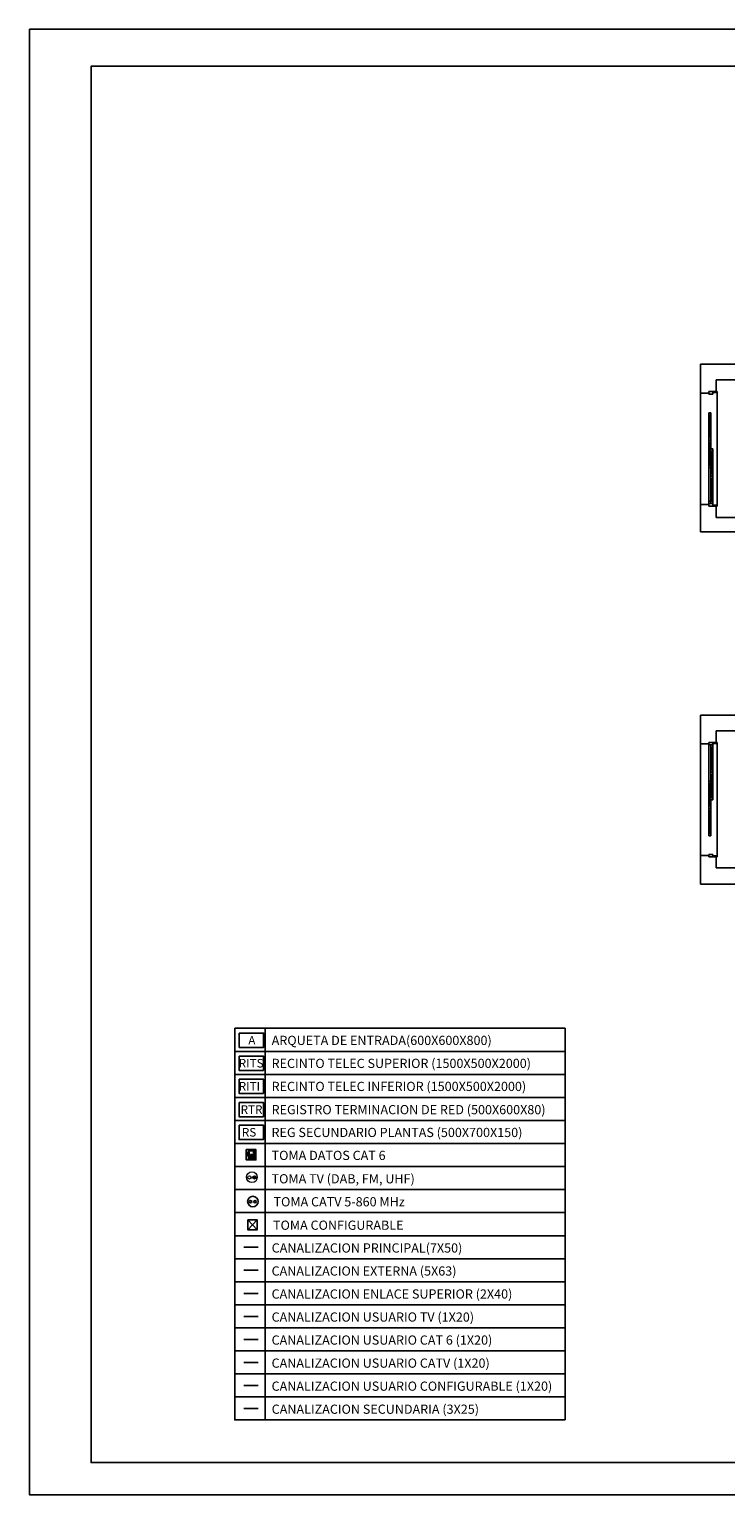
# Model space of a CAD drawing. Extents: x -195 to 462, y -39 to 197.
# Drawn here: x -84 to -70, y -30 to -1 of the extents above; entities that cross this region are included whole.
import ezdxf

# ---------------------------------------------------------------- set-up
doc = ezdxf.new("R2010")
doc.units = 0
doc.layers.get('0').update_dxf_attribs({"linetype": 'CONTINUOUS'})
for name, color, linetype in [('0-VENTANAS', 7, 'CONTINUOUS'), ('ARQUITECTURA', 7, 'CONTINUOUS'), ('CATV', 5, 'CONTINUOUS'), ('Datos cat6', 4, 'CONTINUOUS'), ('ENLACE', 40, 'CONTINUOUS'), ('EXTERNA', 6, 'CONTINUOUS'), ('Principal', 82, 'CONTINUOUS'), ('PUERT_ARC', 7, 'CONTINUOUS'), ('SECUNDARIA', 3, 'CONTINUOUS'), ('TELECOMUNICACIONES', 7, 'CONTINUOUS'), ('TELEVISION', 1, 'CONTINUOUS'), ('VARIOS', 21, 'CONTINUOUS')]:
    doc.layers.add(name, color=color, linetype=linetype)
doc.styles.add('STYLE2', font='swissl.ttf')

# ---------------------------------------------------------------- blocks, each defined once
blk = doc.blocks.new('TLCA')
at = {"layer": 'CATV'}
for centre, radius in [((313.155, 119.162), 0.142), ((313.094, 119.158), 0.0318), ((313.216, 119.158), 0.0318)]:
    blk.add_circle(centre, radius, dxfattribs=at)
blk = doc.blocks.new('TV')
at = {"layer": 'TELEVISION', "lineweight": 0}
blk.add_hatch(color=256, dxfattribs=at).paths.add_polyline_path([(313.206, 119.815, 1), (313.297, 119.815, 1)])
for centre, radius in [((313.183, 119.82), 0.145), ((313.114, 119.815), 0.0453), ((313.251, 119.815), 0.0453)]:
    blk.add_circle(centre, radius, dxfattribs=at)
blk = doc.blocks.new('PREVISION')
at = {"layer": 'VARIOS'}
for p, q in [((161.475, 199.122), (161.283, 198.925)), ((161.283, 199.122), (161.475, 198.925))]:
    blk.add_line(p, q, dxfattribs=at)
blk.add_lwpolyline([(161.283, 199.122), (161.475, 199.122), (161.475, 198.925), (161.283, 198.925)], close=True, dxfattribs=at)
blk = doc.blocks.new('DATOS CAT6')
at = {"layer": 'Datos cat6', "color": 4}
blk.add_line((442.372, 121.678), (442.482, 121.678), dxfattribs=at)
at = {"layer": 'Datos cat6'}
for p, q in [((442.413, 121.765), (442.394, 121.689)), ((442.418, 121.765), (442.404, 121.689)), ((442.423, 121.765), (442.413, 121.689)), ((442.416, 121.765), (442.421, 121.765)), ((442.427, 121.764), (442.427, 121.689)), ((442.431, 121.765), (442.441, 121.689)), ((442.436, 121.765), (442.45, 121.689)), ((442.44, 121.765), (442.46, 121.689))]:
    blk.add_line(p, q, dxfattribs=at)
for points in [[(442.326, 121.865), (442.522, 121.865), (442.522, 121.658), (442.326, 121.658)], [(442.372, 121.851), (442.482, 121.851), (442.482, 121.678), (442.372, 121.678)], [(442.383, 121.84), (442.471, 121.84), (442.471, 121.689), (442.383, 121.689)]]:
    blk.add_lwpolyline(points, close=True, dxfattribs=at)
at = {"layer": 'Datos cat6', "color": 4}
for points in [[(442.372, 121.745), (442.342, 121.745), (442.342, 121.808), (442.372, 121.808)], [(442.512, 121.745), (442.482, 121.745), (442.482, 121.808), (442.512, 121.808)]]:
    blk.add_lwpolyline(points, close=True, dxfattribs=at)
blk.add_lwpolyline([(442.372, 121.765), (442.372, 121.851), (442.482, 121.851), (442.482, 121.765)], dxfattribs=at)
at = {"layer": 'Datos cat6'}
for points in [[(442.409, 121.765), (442.383, 121.689)], [(442.409, 121.765), (442.445, 121.765)], [(442.445, 121.765), (442.471, 121.689)]]:
    blk.add_lwpolyline(points, dxfattribs=at)

msp = doc.modelspace()

# ---------------------------------------------------------------- linework, layer by layer
for p, q in [((-72.948, -20.912), (-79.637, -20.912)), ((-79.019, -20.912), (-79.019, -28.849)), ((-72.948, -28.849), (-72.948, -20.912)), ((-72.948, -21.379), (-79.634, -21.379)), ((-79.019, -21.38), (-79.019, -22.314)), ((-72.948, -21.847), (-79.637, -21.847)), ((-73.147, -22.314), (-79.637, -22.314)), ((-73.214, -22.314), (-78.301, -22.314)), ((-72.948, -22.314), (-78.234, -22.314)), ((-72.948, -22.781), (-79.637, -22.781)), ((-73.147, -23.248), (-79.637, -23.248)), ((-72.948, -23.248), (-79.599, -23.248)), ((-72.948, -23.714), (-79.637, -23.714)), ((-72.948, -24.181), (-79.637, -24.181)), ((-73.144, -24.181), (-79.634, -24.181)), ((-72.948, -24.648), (-79.637, -24.648)), ((-72.948, -25.115), (-79.637, -25.115)), ((-73.147, -25.582), (-79.637, -25.582)), ((-72.948, -25.582), (-79.599, -25.582)), ((-72.948, -26.049), (-79.637, -26.049)), ((-72.948, -26.515), (-79.637, -26.515)), ((-73.144, -26.515), (-79.634, -26.515)), ((-72.948, -26.982), (-79.637, -26.982)), ((-73.147, -27.449), (-79.637, -27.449)), ((-73.147, -27.449), (-79.637, -27.449)), ((-72.948, -27.449), (-79.599, -27.449)), ((-72.948, -27.916), (-79.637, -27.916)), ((-72.948, -28.383), (-79.637, -28.383)), ((-73.144, -28.383), (-79.634, -28.383)), ((-42.298, -29.714), (-82.548, -29.714)), ((-83.798, -30.364), (-41.798, -30.364))]:
    msp.add_line(p, q)
for points in [[(-83.798, -0.664), (-41.798, -0.664), (-41.798, -30.364), (-83.798, -30.364)], [(-42.298, -29.714), (-82.548, -29.714), (-82.548, -1.414), (-42.298, -1.414)]]:
    msp.add_lwpolyline(points, close=True)
at = {"layer": '0-VENTANAS'}
for p, q in [((-70.036, -8.008), (-69.871, -8.008)), ((-70.036, -8.008), (-70.036, -8.058)), ((-69.956, -8.008), (-69.956, -8.058)), ((-69.871, -8.008), (-69.871, -10.308)), ((-70.209, -8.038), (-70.209, -10.298)), ((-70.036, -8.058), (-69.959, -8.058)), ((-70.036, -8.058), (-69.956, -8.058)), ((-69.956, -8.028), (-69.874, -8.028)), ((-69.956, -8.028), (-69.871, -8.028)), ((-70.036, -8.435), (-69.996, -8.435)), ((-70.036, -8.435), (-70.036, -10.328)), ((-70.036, -8.485), (-69.996, -8.485)), ((-70.016, -8.485), (-70.016, -8.94)), ((-70.006, -8.485), (-70.006, -8.94)), ((-69.996, -8.435), (-69.996, -9.545)), ((-69.996, -8.94), (-70.036, -8.94)), ((-69.996, -8.99), (-70.036, -8.99)), ((-70.036, -8.99), (-69.996, -8.99)), ((-69.996, -9.04), (-70.036, -9.04)), ((-70.016, -9.04), (-70.016, -9.495)), ((-70.006, -9.04), (-70.006, -9.495)), ((-69.996, -9.168), (-69.996, -9.673)), ((-69.956, -9.168), (-69.996, -9.168)), ((-69.956, -9.168), (-69.956, -10.328)), ((-69.996, -9.495), (-70.036, -9.495)), ((-69.956, -9.218), (-69.996, -9.218)), ((-69.986, -9.218), (-69.986, -9.673)), ((-69.976, -9.218), (-69.976, -9.673)), ((-69.996, -9.545), (-70.036, -9.545)), ((-69.956, -9.673), (-69.996, -9.673)), ((-69.996, -9.673), (-69.996, -10.278)), ((-69.956, -9.723), (-69.996, -9.723)), ((-69.996, -9.723), (-69.956, -9.723)), ((-69.956, -9.773), (-69.996, -9.773)), ((-69.986, -9.773), (-69.986, -10.228)), ((-69.976, -9.773), (-69.976, -10.228)), ((-70.036, -10.228), (-69.959, -10.228)), ((-70.036, -10.278), (-69.959, -10.278)), ((-70.036, -10.278), (-69.956, -10.278)), ((-70.036, -10.328), (-69.871, -10.328)), ((-69.996, -10.228), (-69.956, -10.228)), ((-69.959, -10.308), (-69.874, -10.308)), ((-69.956, -10.308), (-69.871, -10.308)), ((-69.871, -10.328), (-69.871, -10.308)), ((-70.036, -15.118), (-69.871, -15.118)), ((-70.036, -17.011), (-70.036, -15.118)), ((-69.956, -16.278), (-69.956, -15.118)), ((-69.956, -15.138), (-69.871, -15.138)), ((-69.871, -15.138), (-69.871, -15.118)), ((-69.871, -17.418), (-69.871, -15.138)), ((-70.209, -15.148), (-70.209, -17.408)), ((-70.036, -15.168), (-69.956, -15.168)), ((-69.996, -15.773), (-69.996, -15.168)), ((-69.996, -15.218), (-69.956, -15.218)), ((-69.986, -15.673), (-69.986, -15.218)), ((-69.976, -15.673), (-69.976, -15.218)), ((-69.956, -15.673), (-69.996, -15.673)), ((-69.956, -15.723), (-69.996, -15.723)), ((-69.996, -15.723), (-69.956, -15.723)), ((-69.996, -15.901), (-70.036, -15.901)), ((-69.996, -15.951), (-70.036, -15.951)), ((-70.016, -16.406), (-70.016, -15.951)), ((-70.006, -16.406), (-70.006, -15.951)), ((-69.956, -15.773), (-69.996, -15.773)), ((-69.996, -16.278), (-69.996, -15.773)), ((-69.996, -17.011), (-69.996, -15.901)), ((-69.986, -16.228), (-69.986, -15.773)), ((-69.976, -16.228), (-69.976, -15.773)), ((-69.956, -16.228), (-69.996, -16.228)), ((-69.956, -16.278), (-69.996, -16.278)), ((-69.996, -16.406), (-70.036, -16.406)), ((-69.996, -16.456), (-70.036, -16.456)), ((-70.036, -16.456), (-69.996, -16.456)), ((-69.996, -16.506), (-70.036, -16.506)), ((-70.016, -16.961), (-70.016, -16.506)), ((-70.006, -16.961), (-70.006, -16.506)), ((-70.036, -16.961), (-69.996, -16.961)), ((-70.036, -17.011), (-69.996, -17.011)), ((-70.036, -17.438), (-70.036, -17.388)), ((-70.036, -17.388), (-69.956, -17.388)), ((-70.036, -17.438), (-69.871, -17.438)), ((-69.956, -17.438), (-69.956, -17.388)), ((-69.956, -17.418), (-69.871, -17.418)), ((-69.871, -17.438), (-69.871, -17.418))]:
    msp.add_line(p, q, dxfattribs=at)
at = {"layer": 'ARQUITECTURA'}
for p, q in [((-69.02, -7.448), (-70.209, -7.448)), ((-70.209, -8.038), (-70.209, -7.448)), ((-69.891, -7.766), (-69.1, -7.766)), ((-69.891, -7.766), (-69.891, -8.008)), ((-69.891, -7.891), (-69.891, -8.008)), ((-70.209, -8.038), (-70.039, -8.038)), ((-70.209, -10.298), (-70.036, -10.298)), ((-70.209, -10.848), (-70.209, -10.298)), ((-69.891, -10.328), (-69.891, -10.56)), ((-69.891, -10.56), (-68.705, -10.56)), ((-69.02, -10.848), (-70.209, -10.848)), ((-70.209, -14.568), (-70.209, -15.148)), ((-69.02, -14.568), (-70.209, -14.568)), ((-68.705, -14.886), (-69.891, -14.886)), ((-69.891, -14.886), (-69.891, -15.118)), ((-70.209, -15.148), (-70.036, -15.148)), ((-70.209, -17.408), (-70.036, -17.408)), ((-70.209, -17.408), (-70.209, -17.988)), ((-69.891, -17.438), (-69.891, -17.657)), ((-69.074, -17.657), (-69.891, -17.657)), ((-69.006, -17.988), (-70.209, -17.988))]:
    msp.add_line(p, q, dxfattribs=at)
at = {"layer": 'CATV'}
msp.add_line((-79.454, -27.684), (-79.164, -27.684), dxfattribs=at)
at = {"layer": 'Datos cat6'}
msp.add_line((-79.454, -27.217), (-79.164, -27.217), dxfattribs=at)
at = {"layer": 'ENLACE'}
msp.add_line((-79.454, -26.284), (-79.164, -26.284), dxfattribs=at)
at = {"layer": 'EXTERNA'}
msp.add_line((-79.454, -25.817), (-79.164, -25.817), dxfattribs=at)
at = {"layer": 'Principal'}
msp.add_line((-79.452, -25.35), (-79.161, -25.35), dxfattribs=at)
at = {"layer": 'SECUNDARIA'}
msp.add_line((-79.452, -28.618), (-79.161, -28.618), dxfattribs=at)
at = {"layer": 'TELECOMUNICACIONES'}
msp.add_lwpolyline([(-79.637, -20.912), (-79.637, -28.849), (-72.948, -28.849)], dxfattribs=at)
for points in [[(-79.547, -21.008), (-79.054, -21.008), (-79.054, -21.3), (-79.547, -21.3)], [(-79.55, -21.475), (-79.056, -21.475), (-79.056, -21.766), (-79.55, -21.766)], [(-79.55, -21.941), (-79.056, -21.941), (-79.056, -22.233), (-79.55, -22.233)], [(-79.55, -22.414), (-79.056, -22.414), (-79.056, -22.706), (-79.55, -22.706)], [(-79.55, -22.874), (-79.057, -22.874), (-79.057, -23.166), (-79.55, -23.166)]]:
    msp.add_lwpolyline(points, close=True, dxfattribs=at)
at = {"layer": 'TELEVISION'}
msp.add_line((-79.454, -26.75), (-79.164, -26.75), dxfattribs=at)
at = {"layer": 'VARIOS'}
msp.add_line((-79.454, -28.151), (-79.164, -28.151), dxfattribs=at)

# ---------------------------------------------------------------- block references
at = {"layer": 'CATV'}
msp.add_blockref('PREVISION', (-240.659, -223.919), dxfattribs=at)
at = {"layer": 'Datos cat6'}
msp.add_blockref('DATOS CAT6', (-521.73, -145.236), dxfattribs=at)
at = {"layer": 'PUERT_ARC', "xscale": 0.75, "yscale": 0.75, "zscale": 0.75}
for name, p in [('TV', (-314.177, -113.795)), ('TLCA', (-314.137, -113.795))]:
    msp.add_blockref(name, p, dxfattribs=at)

# ---------------------------------------------------------------- texts
at = {"style": 'STYLE2'}
for s, p in [('ARQUETA DE ENTRADA(600X600X800)', (-78.89, -21.25)), ('RECINTO TELEC SUPERIOR (1500X500X2000)', (-78.892, -21.716)), ('RECINTO TELEC INFERIOR (1500X500X2000)', (-78.892, -22.183)), ('REGISTRO TERMINACION DE RED (500X600X80)', (-78.892, -22.654)), ('REG SECUNDARIO PLANTAS (500X700X150)', (-78.893, -23.116)), ('TOMA DATOS CAT 6', (-78.892, -23.581)), ('TOMA TV (DAB, FM, UHF)', (-78.892, -24.055)), ('TOMA CATV 5-860 MHz', (-78.853, -24.521)), ('TOMA CONFIGURABLE', (-78.863, -24.996)), ('CANALIZACION PRINCIPAL(7X50)', (-78.89, -25.457)), ('CANALIZACION EXTERNA (5X63)', (-78.892, -25.924)), ('CANALIZACION ENLACE SUPERIOR (2X40)', (-78.892, -26.39)), ('CANALIZACION USUARIO TV (1X20)', (-78.892, -26.857)), ('CANALIZACION USUARIO CAT 6 (1X20)', (-78.892, -27.324)), ('CANALIZACION USUARIO CATV (1X20)', (-78.892, -27.791)), ('CANALIZACION USUARIO CONFIGURABLE (1X20)', (-78.892, -28.258)), ('CANALIZACION SECUNDARIA (3X25)', (-78.89, -28.725))]:
    msp.add_text(s, height=0.18673, dxfattribs=at).set_placement(p)
at = {"layer": 'TELECOMUNICACIONES', "style": 'STYLE2'}
for s, height, p in [('A', 0.173, (-79.363, -21.239)), ('RITS', 0.1734, (-79.557, -21.706)), ('RITI', 0.1734, (-79.557, -22.173)), ('RTR', 0.1734, (-79.519, -22.646)), ('RS', 0.1734, (-79.494, -23.106))]:
    msp.add_text(s, height=height, dxfattribs=at).set_placement(p)

doc.saveas('drawing.dxf')
